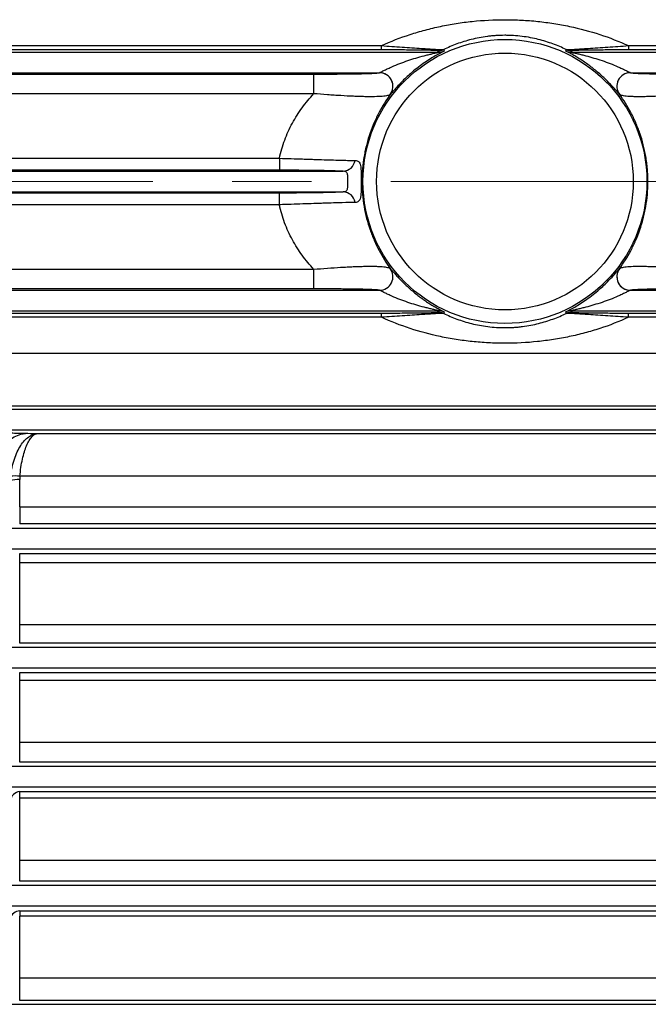
# Model space of a CAD drawing. Units: inches. Extents: x 0 to 16.8, y 0 to 10.8.
# Drawn here: x 2.4 to 3.2, y 5.1 to 6.4 of the extents above; entities that cross this region are included whole.
import ezdxf

# ---------------------------------------------------------------- set-up
doc = ezdxf.new("R2010")
doc.units = ezdxf.units.IN
doc.header["$MEASUREMENT"] = 0
doc.linetypes.add('CENTERX2', pattern=[0.8, 0.5, -0.1, 0.1, -0.1])
doc.layers.add('CENTER', color=16, linetype='CENTERX2')

msp = doc.modelspace()

# ---------------------------------------------------------------- linework, layer by layer
at = {"color": 7, "linetype": 'Continuous', "lineweight": 25}
for p, q in [((2.1102, 6.33573), (2.88024, 6.33573)), ((2.88024, 6.33034), (2.1102, 6.33034)), ((2.88024, 6.33034), (2.88024, 6.33573)), ((3.19159, 6.33573), (3.19159, 6.33034)), ((2.00823, 6.32737), (2.95186, 6.32737)), ((2.95186, 6.32737), (2.95146, 6.32918)), ((3.12038, 6.32918), (3.11998, 6.32737)), ((3.11998, 6.32737), (4.45597, 6.32737)), ((2.00695, 6.30166), (2.87761, 6.30166)), ((2.1102, 6.29987), (2.79472, 6.29987)), ((2.79472, 6.29987), (2.79472, 6.27515)), ((3.19423, 6.30166), (4.45344, 6.30166)), ((2.79472, 6.27515), (2.1102, 6.27515)), ((2.1102, 6.19381), (2.75152, 6.19381)), ((2.75152, 6.19381), (2.75152, 6.17868)), ((2.00817, 6.17737), (2.83185, 6.17737)), ((2.75152, 6.17868), (2.1102, 6.17868)), ((2.00817, 6.15166), (2.83185, 6.15166)), ((2.1102, 6.15035), (2.75152, 6.15035)), ((2.75152, 6.13522), (2.75152, 6.15035)), ((2.75152, 6.13522), (2.1102, 6.13522)), ((2.1102, 6.05388), (2.79472, 6.05388)), ((2.79472, 6.05388), (2.79472, 6.02916)), ((2.00695, 6.02737), (2.87761, 6.02737)), ((2.79472, 6.02916), (2.1102, 6.02916)), ((3.19423, 6.02737), (4.42985, 6.02737)), ((2.00823, 6.00166), (2.95186, 6.00166)), ((2.1102, 5.99869), (2.88024, 5.99869)), ((2.88024, 5.9933), (2.88024, 5.99869)), ((2.95146, 5.99985), (2.95186, 6.00166)), ((3.11998, 6.00166), (4.43151, 6.00166)), ((3.11998, 6.00166), (3.12038, 5.99985)), ((3.19159, 5.9933), (3.19159, 5.99869)), ((2.88024, 5.9933), (2.1102, 5.9933)), ((2.00454, 5.87737), (4.44376, 5.87737)), ((2.00709, 5.85166), (4.4463, 5.85166)), ((2.42402, 5.75463), (2.42402, 5.78872)), ((2.42402, 5.75463), (2.42402, 5.73285)), ((2.00087, 5.72737), (4.45855, 5.72737)), ((2.0047, 5.70166), (4.46108, 5.70166)), ((2.42402, 5.6839), (2.42402, 5.6956)), ((2.42402, 5.60618), (2.42402, 5.6839)), ((2.42402, 5.58273), (2.42402, 5.60618)), ((2.00096, 5.55166), (4.47587, 5.55166)), ((2.42402, 5.53549), (2.42402, 5.5455)), ((2.42402, 5.45771), (2.42402, 5.53549)), ((2.42402, 5.43258), (2.42402, 5.45771)), ((2.30735, 5.40166), (4.49065, 5.40166)), ((2.42402, 5.38706), (2.42402, 5.3954)), ((2.42402, 5.30921), (2.42402, 5.38706)), ((2.42402, 5.28239), (2.42402, 5.30921)), ((2.30735, 5.27737), (4.5029, 5.27737)), ((2.30735, 5.25166), (4.50585, 5.25166)), ((2.42402, 5.24528), (2.42402, 5.23862)), ((2.42402, 5.16064), (2.42402, 5.23862)), ((2.42402, 5.13214), (2.42402, 5.16064)), ((1.96977, 5.12737), (5.11092, 5.12737)), ((5.11092, 5.13214), (2.42402, 5.13214))]:
    msp.add_line(p, q, dxfattribs=at)
at = {"color": 8, "linetype": 'Continuous', "lineweight": 25}
for p, q in [((3.19159, 6.33573), (4.4568, 6.33573)), ((4.45627, 6.33034), (3.19159, 6.33034)), ((2.95911, 6.32898), (2.95862, 6.32865)), ((2.89182, 6.27469), (2.89135, 6.27422)), ((3.18001, 6.05434), (3.18049, 6.05481)), ((3.11273, 6.00005), (3.11321, 6.00038)), ((3.19159, 5.99869), (4.4318, 5.99869)), ((4.43234, 5.9933), (3.19159, 5.9933)), ((4.43682, 5.94779), (2.1102, 5.94779)), ((4.44339, 5.88113), (2.1102, 5.88113)), ((2.4465, 5.84678), (4.44678, 5.84678)), ((4.45209, 5.7929), (2.42427, 5.7929)), ((2.42402, 5.75463), (4.45586, 5.75463)), ((4.45801, 5.73285), (2.42402, 5.73285)), ((2.42402, 5.6956), (4.46168, 5.6956)), ((4.46283, 5.6839), (2.42402, 5.6839)), ((2.42402, 5.60618), (4.47049, 5.60618)), ((1.99583, 5.57737), (4.47333, 5.57737)), ((4.47281, 5.58273), (2.42402, 5.58273)), ((2.42402, 5.5455), (4.47647, 5.5455)), ((4.47746, 5.53549), (2.42402, 5.53549)), ((2.42402, 5.45771), (4.48513, 5.45771)), ((1.98921, 5.42737), (4.48812, 5.42737)), ((4.48761, 5.43258), (2.42402, 5.43258)), ((2.42402, 5.3954), (4.49127, 5.3954)), ((4.49209, 5.38706), (2.42402, 5.38706)), ((2.42402, 5.30921), (4.49977, 5.30921)), ((4.50241, 5.28239), (2.42402, 5.28239)), ((2.42402, 5.24528), (4.50736, 5.24528)), ((4.50947, 5.23862), (2.42402, 5.23862)), ((2.42402, 5.16064), (4.59791, 5.16064))]:
    msp.add_line(p, q, dxfattribs=at)
at = {"color": 7, "linetype": 'Continuous', "lineweight": 25, "flags": 128}
for points in [[(2.95868, 6.33078), (2.95889, 6.32989), (2.95911, 6.32898)], [(3.11273, 6.32898), (3.11294, 6.32987), (3.11316, 6.33078)], [(2.95911, 6.00005), (2.95889, 5.99916), (2.95868, 5.99825)], [(3.11316, 5.99825), (3.11295, 5.99914), (3.11273, 6.00005)], [(2.3838, 5.788), (2.38622, 5.79989), (2.39007, 5.81106), (2.39524, 5.82118), (2.40156, 5.82996), (2.40886, 5.83713), (2.41691, 5.84247), (2.42548, 5.84583), (2.4343, 5.84711)]]:
    msp.add_lwpolyline(points, dxfattribs=at)
at = {"color": 7, "linetype": 'Continuous', "lineweight": 25}
for radius in [0.17901, 0.16187]:
    msp.add_circle((3.03592, 6.16452), radius, dxfattribs=at)
for centre, radius, start, end in [((2.95145, 6.34633), 0.01715, 270.00876, 294.90998), ((3.12038, 6.34633), 0.01715, 245.09002, 269.99124), ((2.95185, 6.34452), 0.01715, 270.0088, 295.02518), ((3.11998, 6.34452), 0.01715, 244.97482, 269.9912), ((2.87755, 6.2845), 0.01716, 322.58942, 89.81869), ((2.87759, 6.28452), 0.01716, 51.43537, 89.63626), ((3.19424, 6.28451), 0.01717, 90.33337, 216.8058), ((3.19428, 6.2845), 0.01716, 90.18131, 217.41058), ((2.83098, 6.19352), 0.01617, 273.08394, 350.93587), ((2.83098, 6.13551), 0.01617, 9.06413, 86.91606), ((2.87755, 6.04453), 0.01716, 270.18131, 37.41058), ((2.8776, 6.04452), 0.01717, 270.33337, 36.8058), ((3.19428, 6.04453), 0.01716, 142.58942, 269.81869), ((3.19425, 6.0445), 0.01716, 232.85485, 269.63757), ((2.95145, 5.9827), 0.01715, 65.09002, 89.99124), ((2.95185, 5.98451), 0.01715, 64.97482, 89.9912), ((3.11998, 5.98451), 0.01715, 90.0088, 115.02518), ((3.12038, 5.9827), 0.01715, 90.00876, 114.90998), ((2.42332, 5.73588), 0.05284, 89.24622, 102.48852), ((2.41774, 5.74095), 0.05236, 82.83943, 95.8839), ((2.4256, 5.38146), 0.01403, 96.47047, 167.53321), ((2.42525, 5.23133), 0.01401, 95.0497, 162.44181)]:
    msp.add_arc(centre, radius, start, end, dxfattribs=at)
at = {"color": 8, "linetype": 'Continuous', "lineweight": 25}
for centre, start, end in [((2.87763, 6.28451), 323.13584, 51.5703), ((3.19421, 6.04452), 143.13749, 232.98915)]:
    msp.add_arc(centre, 0.01715, start, end, dxfattribs=at)
at = {"color": 7, "linetype": 'Continuous', "lineweight": 25}
for points, knots in [([(2.88024, 6.33573), (2.89194, 6.3411), (2.90399, 6.34579), (2.92265, 6.35188), (2.92898, 6.35375), (2.94175, 6.35716), (2.9482, 6.35869), (2.96125, 6.36144), (2.96784, 6.36265), (2.98119, 6.36474), (2.98796, 6.36562), (3.00845, 6.36775), (3.02219, 6.36846), (3.03945, 6.36845), (3.04291, 6.36841), (3.04983, 6.36823), (3.0533, 6.36809), (3.06364, 6.36755), (3.07048, 6.36702), (3.08404, 6.3656), (3.09076, 6.36473), (3.10411, 6.36263), (3.11074, 6.36141), (3.13043, 6.35726), (3.14313, 6.35385), (3.16786, 6.34578), (3.17988, 6.34111), (3.19159, 6.33573)], [0, 0, 0, 0, 0.125, 0.125, 0.1875, 0.1875, 0.25, 0.25, 0.3125, 0.3125, 0.375, 0.375, 0.5, 0.5, 0.53125, 0.53125, 0.5625, 0.5625, 0.625, 0.625, 0.6875, 0.6875, 0.75, 0.75, 0.875, 0.875, 1, 1, 1, 1]), ([(3.11316, 6.33078), (3.10782, 6.33339), (3.10227, 6.33577), (3.09351, 6.339), (3.09052, 6.34001), (3.08435, 6.34191), (3.08119, 6.34279), (3.07473, 6.3444), (3.07143, 6.34512), (3.06464, 6.3464), (3.06113, 6.34695), (3.05398, 6.34784), (3.05035, 6.34819), (3.04481, 6.34853), (3.04295, 6.34862), (3.03926, 6.34873), (3.03742, 6.34875), (3.03191, 6.34874), (3.02825, 6.34862), (3.02279, 6.34826), (3.02098, 6.34812), (3.01736, 6.34776), (3.01555, 6.34756), (3.0102, 6.34687), (3.00669, 6.34631), (2.99994, 6.34502), (2.99667, 6.3443), (2.98712, 6.3419), (2.98111, 6.34002), (2.96955, 6.33576), (2.96399, 6.33337), (2.95868, 6.33078)], [0, 0, 0, 0, 0.125, 0.125, 0.1875, 0.1875, 0.25, 0.25, 0.3125, 0.3125, 0.375, 0.375, 0.4375, 0.4375, 0.46875, 0.46875, 0.5, 0.5, 0.5625, 0.5625, 0.59375, 0.59375, 0.625, 0.625, 0.6875, 0.6875, 0.75, 0.75, 0.875, 0.875, 1, 1, 1, 1]), ([(2.88024, 6.33573), (2.88905, 6.33509), (2.8977, 6.33448), (2.91038, 6.33361), (2.91455, 6.33333), (2.92277, 6.33278), (2.92683, 6.33251), (2.93258, 6.33214), (2.93445, 6.33202), (2.93808, 6.33179), (2.93983, 6.33168), (2.9448, 6.33137), (2.94775, 6.33119), (2.95275, 6.33092), (2.95468, 6.33082), (2.95748, 6.33073), (2.9583, 6.33073), (2.95868, 6.33078)], [0, 0, 0, 0, 0.25, 0.25, 0.375, 0.375, 0.5, 0.5, 0.5625, 0.5625, 0.625, 0.625, 0.75, 0.75, 0.875, 0.875, 1, 1, 1, 1]), ([(2.95146, 6.32918), (2.95143, 6.32928), (2.95095, 6.32939), (2.94923, 6.32953), (2.94851, 6.32958), (2.94674, 6.32967), (2.9457, 6.32972), (2.94213, 6.32984), (2.9393, 6.32991), (2.93454, 6.33), (2.93287, 6.33003), (2.92945, 6.33008), (2.92769, 6.3301), (2.92232, 6.33017), (2.91857, 6.3302), (2.91106, 6.33025), (2.90727, 6.33027), (2.89581, 6.33032), (2.88807, 6.33034), (2.88024, 6.33034)], [0, 0, 0, 0, 0.125, 0.125, 0.1875, 0.1875, 0.25, 0.25, 0.375, 0.375, 0.4375, 0.4375, 0.5, 0.5, 0.625, 0.625, 0.75, 0.75, 1, 1, 1, 1]), ([(3.11316, 6.33078), (3.11354, 6.33073), (3.11435, 6.33073), (3.11643, 6.3308), (3.11726, 6.33083), (3.11919, 6.33093), (3.12029, 6.33098), (3.12275, 6.33112), (3.12412, 6.3312), (3.12706, 6.33137), (3.12862, 6.33147), (3.13192, 6.33167), (3.13366, 6.33178), (3.13727, 6.33201), (3.13915, 6.33213), (3.14487, 6.3325), (3.14885, 6.33277), (3.15704, 6.33331), (3.16128, 6.3336), (3.17408, 6.33448), (3.18278, 6.33509), (3.19159, 6.33573)], [0, 0, 0, 0, 0.125, 0.125, 0.1875, 0.1875, 0.25, 0.25, 0.3125, 0.3125, 0.375, 0.375, 0.4375, 0.4375, 0.5, 0.5, 0.625, 0.625, 0.75, 0.75, 1, 1, 1, 1]), ([(3.19159, 6.33034), (3.18376, 6.33034), (3.17598, 6.33032), (3.16442, 6.33027), (3.16056, 6.33025), (3.15305, 6.3302), (3.14938, 6.33016), (3.14226, 6.33008), (3.13878, 6.33003), (3.13406, 6.32994), (3.13256, 6.32991), (3.12974, 6.32984), (3.12841, 6.3298), (3.12608, 6.32972), (3.12506, 6.32967), (3.12375, 6.3296), (3.12335, 6.32958), (3.12262, 6.32953), (3.1223, 6.32951), (3.12088, 6.32938), (3.1204, 6.32928), (3.12038, 6.32918)], [0, 0, 0, 0, 0.25, 0.25, 0.375, 0.375, 0.5, 0.5, 0.625, 0.625, 0.6875, 0.6875, 0.75, 0.75, 0.8125, 0.8125, 0.84375, 0.84375, 0.875, 0.875, 1, 1, 1, 1]), ([(2.8777, 6.30169), (2.87787, 6.30175), (2.87821, 6.3019), (2.87908, 6.30232), (2.8796, 6.30257), (2.88075, 6.30315), (2.8814, 6.30347), (2.88274, 6.30414), (2.88344, 6.30448), (2.8856, 6.30554), (2.88713, 6.30627), (2.89025, 6.30771), (2.89184, 6.30843), (2.8967, 6.31055), (2.90002, 6.31191), (2.90671, 6.31449), (2.9101, 6.31572), (2.91688, 6.31802), (2.92028, 6.3191), (2.9271, 6.32114), (2.93051, 6.3221), (2.93559, 6.32344), (2.93727, 6.32388), (2.94063, 6.32471), (2.9423, 6.32512), (2.94475, 6.32569), (2.94556, 6.32588), (2.94715, 6.32625), (2.94793, 6.32643), (2.94943, 6.32677), (2.95015, 6.32693), (2.95136, 6.32722), (2.95187, 6.32734), (2.95186, 6.32737)], [0, 0, 0, 0, 0.03125, 0.03125, 0.0625, 0.0625, 0.09375, 0.09375, 0.125, 0.125, 0.1875, 0.1875, 0.25, 0.25, 0.375, 0.375, 0.5, 0.5, 0.625, 0.625, 0.75, 0.75, 0.8125, 0.8125, 0.875, 0.875, 0.90625, 0.90625, 0.9375, 0.9375, 0.96875, 0.96875, 1, 1, 1, 1]), ([(2.95862, 6.32865), (2.95857, 6.32861), (2.95828, 6.32841), (2.95536, 6.32687), (2.94782, 6.32279), (2.93463, 6.31473), (2.9197, 6.30335), (2.90743, 6.29195), (2.89927, 6.28322), (2.89447, 6.27769), (2.89232, 6.27518), (2.89189, 6.27476), (2.89182, 6.27469)], [0, 0, 0, 0, 0.0126848, 0.0682983, 0.1622144, 0.3435063, 0.5378126, 0.6922129, 0.8089826, 0.9031929, 0.9851532, 1, 1, 1, 1]), ([(3.18049, 6.27422), (3.1803, 6.27437), (3.17992, 6.27477), (3.17907, 6.27572), (3.17874, 6.2761), (3.178, 6.27695), (3.17759, 6.27743), (3.17623, 6.27899), (3.17516, 6.28023), (3.17337, 6.28224), (3.17274, 6.28294), (3.17143, 6.28439), (3.17073, 6.28515), (3.16861, 6.28743), (3.16711, 6.289), (3.16395, 6.29219), (3.16228, 6.29382), (3.15717, 6.29864), (3.15363, 6.30175), (3.14813, 6.30625), (3.14626, 6.30772), (3.14257, 6.31052), (3.14072, 6.31187), (3.13704, 6.31446), (3.1352, 6.31571), (3.13154, 6.3181), (3.1297, 6.31926), (3.12612, 6.32144), (3.12437, 6.32247), (3.121, 6.3244), (3.1194, 6.32528), (3.11651, 6.32685), (3.1152, 6.32754), (3.11377, 6.32832), (3.11338, 6.32854), (3.11286, 6.32885), (3.11272, 6.32895), (3.11273, 6.32898)], [0, 0, 0, 0, 0.0625, 0.0625, 0.09375, 0.09375, 0.125, 0.125, 0.1875, 0.1875, 0.21875, 0.21875, 0.25, 0.25, 0.3125, 0.3125, 0.375, 0.375, 0.5, 0.5, 0.5625, 0.5625, 0.625, 0.625, 0.6875, 0.6875, 0.75, 0.75, 0.8125, 0.8125, 0.875, 0.875, 0.9375, 0.9375, 0.96875, 0.96875, 1, 1, 1, 1]), ([(3.11998, 6.32737), (3.11997, 6.32736), (3.12009, 6.32732), (3.12049, 6.32722), (3.12077, 6.32715), (3.12168, 6.32693), (3.1224, 6.32677), (3.12389, 6.32643), (3.12468, 6.32625), (3.12627, 6.32588), (3.12708, 6.3257), (3.12953, 6.32512), (3.1312, 6.32471), (3.13455, 6.32388), (3.13624, 6.32345), (3.14133, 6.3221), (3.14473, 6.32114), (3.15153, 6.31911), (3.15493, 6.31803), (3.16173, 6.31572), (3.16511, 6.3145), (3.17179, 6.31192), (3.17512, 6.31056), (3.17997, 6.30844), (3.18157, 6.30772), (3.18469, 6.30627), (3.18622, 6.30555), (3.18911, 6.30414), (3.19049, 6.30345), (3.19223, 6.30258), (3.19277, 6.30231), (3.19363, 6.3019), (3.19396, 6.30175), (3.19414, 6.30169)], [0, 0, 0, 0, 0.015625, 0.015625, 0.03125, 0.03125, 0.0625, 0.0625, 0.09375, 0.09375, 0.125, 0.125, 0.1875, 0.1875, 0.25, 0.25, 0.375, 0.375, 0.5, 0.5, 0.625, 0.625, 0.75, 0.75, 0.8125, 0.8125, 0.875, 0.875, 0.9375, 0.9375, 0.96875, 0.96875, 1, 1, 1, 1]), ([(2.79472, 6.29987), (2.79973, 6.29987), (2.80471, 6.29988), (2.8146, 6.29991), (2.81953, 6.29994), (2.82907, 6.30001), (2.8337, 6.30006), (2.84042, 6.30014), (2.84263, 6.30017), (2.8469, 6.30024), (2.84896, 6.30028), (2.85292, 6.30036), (2.85481, 6.3004), (2.85843, 6.30049), (2.86016, 6.30054), (2.86499, 6.30069), (2.86771, 6.30079), (2.87109, 6.30097), (2.8721, 6.30103), (2.87387, 6.30115), (2.87462, 6.30121), (2.8765, 6.3014), (2.87727, 6.30153), (2.87761, 6.30166)], [0, 0, 0, 0, 0.125, 0.125, 0.25, 0.25, 0.375, 0.375, 0.4375, 0.4375, 0.5, 0.5, 0.5625, 0.5625, 0.625, 0.625, 0.75, 0.75, 0.8125, 0.8125, 0.875, 0.875, 1, 1, 1, 1]), ([(3.19423, 6.30166), (3.1944, 6.3016), (3.19468, 6.30153), (3.19547, 6.3014), (3.19598, 6.30134), (3.19789, 6.30115), (3.19963, 6.30103), (3.20304, 6.30085), (3.20432, 6.30079), (3.20708, 6.30068), (3.20857, 6.30063), (3.21335, 6.30048), (3.21695, 6.3004), (3.22496, 6.30024), (3.22923, 6.30017), (3.23593, 6.30008), (3.23821, 6.30006), (3.24287, 6.30001), (3.24527, 6.29999), (3.25246, 6.29994), (3.25732, 6.29991), (3.26714, 6.29988), (3.2721, 6.29987), (3.27711, 6.29987)], [0, 0, 0, 0, 0.0625, 0.0625, 0.125, 0.125, 0.25, 0.25, 0.3125, 0.3125, 0.375, 0.375, 0.5, 0.5, 0.625, 0.625, 0.6875, 0.6875, 0.75, 0.75, 0.875, 0.875, 1, 1, 1, 1]), ([(2.75152, 6.19381), (2.75233, 6.19775), (2.7533, 6.20167), (2.75554, 6.20936), (2.7568, 6.21312), (2.76095, 6.22416), (2.76422, 6.2312), (2.76977, 6.24135), (2.77173, 6.24467), (2.77586, 6.25117), (2.77803, 6.25437), (2.78481, 6.26371), (2.78964, 6.26958), (2.79472, 6.27515)], [0, 0, 0, 0, 0.125, 0.125, 0.25, 0.25, 0.5, 0.5, 0.625, 0.625, 0.75, 0.75, 1, 1, 1, 1]), ([(2.89118, 6.27408), (2.89053, 6.27358), (2.88939, 6.27314), (2.8869, 6.27258), (2.88594, 6.27241), (2.88373, 6.2721), (2.88251, 6.27196), (2.87846, 6.27162), (2.87527, 6.27146), (2.86973, 6.27135), (2.86775, 6.27134), (2.86363, 6.27135), (2.86148, 6.27137), (2.857, 6.27146), (2.85466, 6.27152), (2.84982, 6.27167), (2.84731, 6.27177), (2.83967, 6.2721), (2.83438, 6.27238), (2.82618, 6.27287), (2.82341, 6.27305), (2.81777, 6.27342), (2.81491, 6.27362), (2.80633, 6.27423), (2.80055, 6.27468), (2.79472, 6.27515)], [0, 0, 0, 0, 0.125, 0.125, 0.1875, 0.1875, 0.25, 0.25, 0.375, 0.375, 0.4375, 0.4375, 0.5, 0.5, 0.5625, 0.5625, 0.625, 0.625, 0.75, 0.75, 0.8125, 0.8125, 0.875, 0.875, 1, 1, 1, 1]), ([(2.89135, 6.27422), (2.88629, 6.26728), (2.88158, 6.25983), (2.87512, 6.24765), (2.87307, 6.2434), (2.86928, 6.23471), (2.86752, 6.23024), (2.86433, 6.22104), (2.86289, 6.2163), (2.86098, 6.20897), (2.86039, 6.20649), (2.8593, 6.20144), (2.8588, 6.19887), (2.85657, 6.18595), (2.85564, 6.17543), (2.85562, 6.16203), (2.85568, 6.15933), (2.85591, 6.15395), (2.85608, 6.15126), (2.85677, 6.14325), (2.85745, 6.13802), (2.86008, 6.12271), (2.86262, 6.11297), (2.86665, 6.1013), (2.8675, 6.09899), (2.86926, 6.09448), (2.87018, 6.09226), (2.87302, 6.08574), (2.87504, 6.08155), (2.87932, 6.07346), (2.88157, 6.06955), (2.8863, 6.06199), (2.88878, 6.05832), (2.89135, 6.05481)], [0, 0, 0, 0, 0.125, 0.125, 0.1875, 0.1875, 0.25, 0.25, 0.3125, 0.3125, 0.34375, 0.34375, 0.375, 0.375, 0.5, 0.5, 0.53125, 0.53125, 0.5625, 0.5625, 0.625, 0.625, 0.75, 0.75, 0.78125, 0.78125, 0.8125, 0.8125, 0.875, 0.875, 0.9375, 0.9375, 1, 1, 1, 1]), ([(3.18049, 6.05481), (3.18555, 6.06174), (3.19025, 6.06919), (3.19671, 6.08137), (3.19876, 6.08562), (3.20255, 6.09431), (3.2043, 6.09877), (3.2075, 6.10797), (3.20894, 6.1127), (3.21084, 6.12002), (3.21143, 6.1225), (3.21252, 6.12754), (3.21303, 6.13011), (3.21526, 6.14303), (3.21619, 6.15352), (3.21621, 6.16681), (3.21616, 6.16948), (3.21594, 6.17484), (3.21577, 6.17753), (3.21532, 6.18288), (3.21504, 6.18554), (3.21437, 6.19079), (3.21398, 6.19338), (3.21179, 6.20617), (3.20926, 6.21591), (3.20525, 6.22756), (3.2044, 6.22987), (3.20263, 6.23441), (3.20172, 6.23663), (3.19887, 6.24318), (3.19684, 6.24739), (3.19255, 6.25552), (3.19028, 6.25945), (3.18553, 6.26705), (3.18305, 6.27071), (3.18049, 6.27422)], [0, 0, 0, 0, 0.125, 0.125, 0.1875, 0.1875, 0.25, 0.25, 0.3125, 0.3125, 0.34375, 0.34375, 0.375, 0.375, 0.5, 0.5, 0.53125, 0.53125, 0.5625, 0.5625, 0.59375, 0.59375, 0.625, 0.625, 0.75, 0.75, 0.78125, 0.78125, 0.8125, 0.8125, 0.875, 0.875, 0.9375, 0.9375, 1, 1, 1, 1]), ([(3.27711, 6.27515), (3.27128, 6.27468), (3.26552, 6.27424), (3.25417, 6.27342), (3.24858, 6.27305), (3.24031, 6.27255), (3.23758, 6.2724), (3.23226, 6.27212), (3.22966, 6.27199), (3.22458, 6.27177), (3.2221, 6.27168), (3.21727, 6.27152), (3.21492, 6.27146), (3.20813, 6.27133), (3.20403, 6.27132), (3.19853, 6.27142), (3.1968, 6.27148), (3.19358, 6.27163), (3.19207, 6.27173), (3.188, 6.27208), (3.18582, 6.27238), (3.1833, 6.27295), (3.18259, 6.27316), (3.18143, 6.2736), (3.18098, 6.27383), (3.18065, 6.27408)], [0, 0, 0, 0, 0.125, 0.125, 0.25, 0.25, 0.3125, 0.3125, 0.375, 0.375, 0.4375, 0.4375, 0.5, 0.5, 0.625, 0.625, 0.6875, 0.6875, 0.75, 0.75, 0.875, 0.875, 0.9375, 0.9375, 1, 1, 1, 1]), ([(2.75152, 6.19381), (2.7615, 6.19351), (2.77125, 6.1932), (2.78315, 6.1928), (2.78552, 6.19272), (2.7902, 6.19256), (2.7925, 6.19248), (2.79927, 6.19226), (2.80362, 6.19211), (2.80988, 6.19191), (2.81193, 6.19184), (2.81594, 6.19172), (2.81791, 6.19166), (2.82362, 6.19149), (2.82716, 6.19139), (2.83373, 6.19122), (2.83676, 6.19115), (2.84091, 6.19106), (2.84223, 6.19104), (2.84471, 6.191), (2.84587, 6.19098), (2.84695, 6.19097)], [0, 0, 0, 0, 0.25, 0.25, 0.3125, 0.3125, 0.375, 0.375, 0.5, 0.5, 0.5625, 0.5625, 0.625, 0.625, 0.75, 0.75, 0.875, 0.875, 0.9375, 0.9375, 1, 1, 1, 1]), ([(2.84695, 6.19097), (2.84784, 6.19096), (2.84865, 6.19084), (2.85011, 6.19037), (2.85076, 6.19002), (2.8519, 6.18902), (2.85238, 6.18838), (2.85318, 6.18681), (2.8535, 6.18585), (2.854, 6.18363), (2.85418, 6.18237), (2.85437, 6.18021), (2.85442, 6.17944), (2.8545, 6.17785), (2.85453, 6.17702), (2.85458, 6.1753), (2.8546, 6.1744), (2.85462, 6.17254), (2.85462, 6.17157), (2.85464, 6.16863), (2.85464, 6.1666), (2.85464, 6.1635), (2.85464, 6.16247), (2.85463, 6.16045), (2.85463, 6.15945), (2.85462, 6.15652), (2.8546, 6.15461), (2.85451, 6.15113), (2.85443, 6.14956), (2.85424, 6.14741), (2.85417, 6.14672), (2.85398, 6.14544), (2.85388, 6.14484), (2.8535, 6.14319), (2.85319, 6.14225), (2.85238, 6.14065), (2.8519, 6.14002), (2.85077, 6.13902), (2.85013, 6.13866), (2.84866, 6.13819), (2.84784, 6.13807), (2.84695, 6.13806)], [0, 0, 0, 0, 0.0625, 0.0625, 0.125, 0.125, 0.1875, 0.1875, 0.25, 0.25, 0.3125, 0.3125, 0.34375, 0.34375, 0.375, 0.375, 0.40625, 0.40625, 0.4375, 0.4375, 0.5, 0.5, 0.53125, 0.53125, 0.5625, 0.5625, 0.625, 0.625, 0.6875, 0.6875, 0.71875, 0.71875, 0.75, 0.75, 0.8125, 0.8125, 0.875, 0.875, 0.9375, 0.9375, 1, 1, 1, 1]), ([(2.83185, 6.17737), (2.83095, 6.17742), (2.82998, 6.17747), (2.8279, 6.17756), (2.8268, 6.17761), (2.82332, 6.17775), (2.82078, 6.17783), (2.81525, 6.17799), (2.81227, 6.17807), (2.80746, 6.17817), (2.8058, 6.17821), (2.80242, 6.17827), (2.80069, 6.1783), (2.79541, 6.17839), (2.79175, 6.17844), (2.78414, 6.17853), (2.78016, 6.17856), (2.76813, 6.17865), (2.75992, 6.17868), (2.75152, 6.17868)], [0, 0, 0, 0, 0.0625, 0.0625, 0.125, 0.125, 0.25, 0.25, 0.375, 0.375, 0.4375, 0.4375, 0.5, 0.5, 0.625, 0.625, 0.75, 0.75, 1, 1, 1, 1]), ([(2.83185, 6.15166), (2.83253, 6.15168), (2.83316, 6.15174), (2.83435, 6.15198), (2.8349, 6.15216), (2.83584, 6.15267), (2.83625, 6.15301), (2.83689, 6.15387), (2.83713, 6.15438), (2.83746, 6.15556), (2.83756, 6.15625), (2.83768, 6.1577), (2.8377, 6.15847), (2.8377, 6.16012), (2.83769, 6.16098), (2.83767, 6.16274), (2.83766, 6.16364), (2.83766, 6.16544), (2.83767, 6.16633), (2.83769, 6.16809), (2.8377, 6.16896), (2.83769, 6.17141), (2.83763, 6.17291), (2.83712, 6.17467), (2.83687, 6.17519), (2.83623, 6.17603), (2.83583, 6.17637), (2.83439, 6.17714), (2.8332, 6.17734), (2.83185, 6.17737)], [0, 0, 0, 0, 0.0625, 0.0625, 0.125, 0.125, 0.1875, 0.1875, 0.25, 0.25, 0.3125, 0.3125, 0.375, 0.375, 0.4375, 0.4375, 0.5, 0.5, 0.5625, 0.5625, 0.625, 0.625, 0.75, 0.75, 0.8125, 0.8125, 0.875, 0.875, 1, 1, 1, 1]), ([(2.75152, 6.15035), (2.75572, 6.15035), (2.75991, 6.15036), (2.76821, 6.15039), (2.77228, 6.15041), (2.78025, 6.15047), (2.78416, 6.1505), (2.78989, 6.15057), (2.79179, 6.15059), (2.79548, 6.15065), (2.79728, 6.15067), (2.80257, 6.15076), (2.80592, 6.15082), (2.81069, 6.15093), (2.81224, 6.15096), (2.81525, 6.15104), (2.8167, 6.15108), (2.82364, 6.15128), (2.82823, 6.15146), (2.83185, 6.15166)], [0, 0, 0, 0, 0.125, 0.125, 0.25, 0.25, 0.375, 0.375, 0.4375, 0.4375, 0.5, 0.5, 0.625, 0.625, 0.6875, 0.6875, 0.75, 0.75, 1, 1, 1, 1]), ([(2.84695, 6.13806), (2.84262, 6.13801), (2.83714, 6.1379), (2.82888, 6.13769), (2.82715, 6.13764), (2.82358, 6.13754), (2.82174, 6.13749), (2.81608, 6.13732), (2.8121, 6.13719), (2.80583, 6.13699), (2.8037, 6.13692), (2.79932, 6.13677), (2.79707, 6.1367), (2.79027, 6.13647), (2.78563, 6.13631), (2.77617, 6.136), (2.77135, 6.13584), (2.76396, 6.1356), (2.76147, 6.13552), (2.7565, 6.13537), (2.75401, 6.13529), (2.75152, 6.13522)], [0, 0, 0, 0, 0.25, 0.25, 0.3125, 0.3125, 0.375, 0.375, 0.5, 0.5, 0.5625, 0.5625, 0.625, 0.625, 0.75, 0.75, 0.875, 0.875, 0.9375, 0.9375, 1, 1, 1, 1]), ([(2.79472, 6.05388), (2.78962, 6.05947), (2.78481, 6.06532), (2.77586, 6.07766), (2.77171, 6.08413), (2.76609, 6.09441), (2.76431, 6.09793), (2.76103, 6.10506), (2.75951, 6.10868), (2.75537, 6.11973), (2.75314, 6.12733), (2.75152, 6.13522)], [0, 0, 0, 0, 0.25, 0.25, 0.5, 0.5, 0.625, 0.625, 0.75, 0.75, 1, 1, 1, 1]), ([(2.79472, 6.05388), (2.80056, 6.05435), (2.80631, 6.05479), (2.81766, 6.05561), (2.82326, 6.05598), (2.83152, 6.05648), (2.83426, 6.05663), (2.83958, 6.05691), (2.84218, 6.05704), (2.84726, 6.05726), (2.84974, 6.05735), (2.85456, 6.05751), (2.85692, 6.05757), (2.86371, 6.0577), (2.86781, 6.05771), (2.87331, 6.05761), (2.87503, 6.05755), (2.87826, 6.0574), (2.87976, 6.0573), (2.88384, 6.05695), (2.88602, 6.05665), (2.88853, 6.05608), (2.88924, 6.05587), (2.8904, 6.05543), (2.89085, 6.0552), (2.89118, 6.05495)], [0, 0, 0, 0, 0.125, 0.125, 0.25, 0.25, 0.3125, 0.3125, 0.375, 0.375, 0.4375, 0.4375, 0.5, 0.5, 0.625, 0.625, 0.6875, 0.6875, 0.75, 0.75, 0.875, 0.875, 0.9375, 0.9375, 1, 1, 1, 1]), ([(3.18065, 6.05495), (3.18131, 6.05545), (3.18245, 6.05589), (3.18494, 6.05645), (3.1859, 6.05662), (3.1881, 6.05693), (3.18933, 6.05707), (3.19338, 6.05741), (3.19657, 6.05757), (3.20211, 6.05768), (3.20408, 6.05769), (3.2082, 6.05768), (3.21035, 6.05766), (3.21484, 6.05758), (3.21717, 6.05751), (3.22201, 6.05736), (3.22452, 6.05726), (3.23217, 6.05693), (3.23746, 6.05665), (3.24565, 6.05616), (3.24843, 6.05598), (3.25407, 6.05561), (3.25692, 6.05541), (3.2655, 6.0548), (3.27128, 6.05435), (3.27711, 6.05388)], [0, 0, 0, 0, 0.125, 0.125, 0.1875, 0.1875, 0.25, 0.25, 0.375, 0.375, 0.4375, 0.4375, 0.5, 0.5, 0.5625, 0.5625, 0.625, 0.625, 0.75, 0.75, 0.8125, 0.8125, 0.875, 0.875, 1, 1, 1, 1]), ([(2.89135, 6.05481), (2.89154, 6.05466), (2.89192, 6.05426), (2.89276, 6.05331), (2.89309, 6.05293), (2.89384, 6.05208), (2.89425, 6.0516), (2.8956, 6.05004), (2.89668, 6.0488), (2.89846, 6.04679), (2.89909, 6.04609), (2.90041, 6.04464), (2.9011, 6.04388), (2.90323, 6.0416), (2.90473, 6.04003), (2.90789, 6.03684), (2.90956, 6.03521), (2.91467, 6.03039), (2.9182, 6.02728), (2.92371, 6.02278), (2.92557, 6.02131), (2.92927, 6.01851), (2.93111, 6.01716), (2.9348, 6.01457), (2.93664, 6.01332), (2.9403, 6.01093), (2.94213, 6.00977), (2.94572, 6.00759), (2.94747, 6.00656), (2.95084, 6.00463), (2.95244, 6.00375), (2.95533, 6.00218), (2.95664, 6.00149), (2.95807, 6.00071), (2.95846, 6.00049), (2.95898, 6.00018), (2.95912, 6.00008), (2.95911, 6.00005)], [0, 0, 0, 0, 0.0625, 0.0625, 0.09375, 0.09375, 0.125, 0.125, 0.1875, 0.1875, 0.21875, 0.21875, 0.25, 0.25, 0.3125, 0.3125, 0.375, 0.375, 0.5, 0.5, 0.5625, 0.5625, 0.625, 0.625, 0.6875, 0.6875, 0.75, 0.75, 0.8125, 0.8125, 0.875, 0.875, 0.9375, 0.9375, 0.96875, 0.96875, 1, 1, 1, 1]), ([(3.11321, 6.00038), (3.11327, 6.00042), (3.11356, 6.00062), (3.11647, 6.00216), (3.12402, 6.00624), (3.1372, 6.0143), (3.15214, 6.02568), (3.16441, 6.03708), (3.17257, 6.04581), (3.17737, 6.05134), (3.17952, 6.05385), (3.17995, 6.05427), (3.18001, 6.05434)], [0, 0, 0, 0, 0.0126848, 0.0682983, 0.1622144, 0.3435063, 0.5378126, 0.6922129, 0.8089826, 0.9031929, 0.9851532, 1, 1, 1, 1]), ([(2.87761, 6.02737), (2.87744, 6.02743), (2.87716, 6.0275), (2.87637, 6.02763), (2.87585, 6.02769), (2.87395, 6.02788), (2.8722, 6.028), (2.8688, 6.02818), (2.86752, 6.02824), (2.86476, 6.02835), (2.86327, 6.0284), (2.85849, 6.02855), (2.85489, 6.02863), (2.84688, 6.02879), (2.84261, 6.02886), (2.83591, 6.02895), (2.83363, 6.02897), (2.82896, 6.02902), (2.82657, 6.02904), (2.81937, 6.02909), (2.81451, 6.02912), (2.80469, 6.02915), (2.79973, 6.02916), (2.79472, 6.02916)], [0, 0, 0, 0, 0.0625, 0.0625, 0.125, 0.125, 0.25, 0.25, 0.3125, 0.3125, 0.375, 0.375, 0.5, 0.5, 0.625, 0.625, 0.6875, 0.6875, 0.75, 0.75, 0.875, 0.875, 1, 1, 1, 1]), ([(2.95186, 6.00166), (2.95186, 6.00167), (2.95174, 6.00171), (2.95134, 6.00181), (2.95107, 6.00188), (2.95015, 6.0021), (2.94944, 6.00226), (2.94794, 6.0026), (2.94716, 6.00278), (2.94557, 6.00315), (2.94476, 6.00333), (2.94231, 6.00391), (2.94064, 6.00432), (2.93728, 6.00515), (2.93559, 6.00559), (2.93051, 6.00693), (2.9271, 6.00789), (2.9203, 6.00992), (2.9169, 6.01101), (2.91011, 6.01331), (2.90673, 6.01453), (2.90004, 6.01711), (2.89671, 6.01847), (2.89186, 6.02059), (2.89027, 6.02131), (2.88714, 6.02276), (2.88561, 6.02348), (2.88272, 6.02489), (2.88135, 6.02558), (2.8796, 6.02645), (2.87907, 6.02672), (2.87821, 6.02713), (2.87787, 6.02728), (2.8777, 6.02734)], [0, 0, 0, 0, 0.015625, 0.015625, 0.03125, 0.03125, 0.0625, 0.0625, 0.09375, 0.09375, 0.125, 0.125, 0.1875, 0.1875, 0.25, 0.25, 0.375, 0.375, 0.5, 0.5, 0.625, 0.625, 0.75, 0.75, 0.8125, 0.8125, 0.875, 0.875, 0.9375, 0.9375, 0.96875, 0.96875, 1, 1, 1, 1]), ([(3.19414, 6.02734), (3.19396, 6.02728), (3.19363, 6.02713), (3.19276, 6.02671), (3.19224, 6.02646), (3.19108, 6.02588), (3.19044, 6.02556), (3.1891, 6.02489), (3.1884, 6.02455), (3.18624, 6.02349), (3.1847, 6.02276), (3.18159, 6.02132), (3.18, 6.0206), (3.17513, 6.01848), (3.17182, 6.01712), (3.16512, 6.01454), (3.16173, 6.01331), (3.15495, 6.01101), (3.15155, 6.00993), (3.14473, 6.00789), (3.14132, 6.00693), (3.13625, 6.00559), (3.13456, 6.00515), (3.13121, 6.00432), (3.12954, 6.00391), (3.12709, 6.00334), (3.12628, 6.00315), (3.12469, 6.00278), (3.1239, 6.0026), (3.1224, 6.00226), (3.12169, 6.0021), (3.12047, 6.00181), (3.11997, 6.00169), (3.11998, 6.00166)], [0, 0, 0, 0, 0.03125, 0.03125, 0.0625, 0.0625, 0.09375, 0.09375, 0.125, 0.125, 0.1875, 0.1875, 0.25, 0.25, 0.375, 0.375, 0.5, 0.5, 0.625, 0.625, 0.75, 0.75, 0.8125, 0.8125, 0.875, 0.875, 0.90625, 0.90625, 0.9375, 0.9375, 0.96875, 0.96875, 1, 1, 1, 1]), ([(3.27711, 6.02916), (3.2721, 6.02916), (3.26712, 6.02915), (3.25723, 6.02912), (3.2523, 6.02909), (3.24277, 6.02902), (3.23813, 6.02897), (3.23142, 6.02889), (3.22921, 6.02886), (3.22493, 6.02879), (3.22287, 6.02875), (3.21892, 6.02867), (3.21703, 6.02863), (3.21341, 6.02854), (3.21168, 6.02849), (3.20685, 6.02834), (3.20412, 6.02824), (3.20075, 6.02806), (3.19974, 6.028), (3.19797, 6.02788), (3.19722, 6.02782), (3.19533, 6.02763), (3.19457, 6.0275), (3.19423, 6.02737)], [0, 0, 0, 0, 0.125, 0.125, 0.25, 0.25, 0.375, 0.375, 0.4375, 0.4375, 0.5, 0.5, 0.5625, 0.5625, 0.625, 0.625, 0.75, 0.75, 0.8125, 0.8125, 0.875, 0.875, 1, 1, 1, 1]), ([(2.88024, 5.99869), (2.88808, 5.99869), (2.89586, 5.99871), (2.90742, 5.99876), (2.91127, 5.99878), (2.91878, 5.99883), (2.92245, 5.99887), (2.92957, 5.99895), (2.93305, 5.999), (2.93778, 5.99909), (2.93928, 5.99912), (2.9421, 5.99919), (2.94342, 5.99923), (2.94575, 5.99931), (2.94678, 5.99936), (2.94809, 5.99943), (2.94849, 5.99945), (2.94921, 5.9995), (2.94954, 5.99952), (2.95095, 5.99965), (2.95143, 5.99975), (2.95146, 5.99985)], [0, 0, 0, 0, 0.25, 0.25, 0.375, 0.375, 0.5, 0.5, 0.625, 0.625, 0.6875, 0.6875, 0.75, 0.75, 0.8125, 0.8125, 0.84375, 0.84375, 0.875, 0.875, 1, 1, 1, 1]), ([(2.95868, 5.99825), (2.9583, 5.9983), (2.95749, 5.9983), (2.95541, 5.99823), (2.95457, 5.9982), (2.95264, 5.99811), (2.95154, 5.99805), (2.94909, 5.99791), (2.94772, 5.99783), (2.94478, 5.99766), (2.94321, 5.99756), (2.93991, 5.99736), (2.93818, 5.99725), (2.93457, 5.99702), (2.93269, 5.9969), (2.92696, 5.99653), (2.92299, 5.99626), (2.9148, 5.99572), (2.91056, 5.99543), (2.89775, 5.99455), (2.88906, 5.99394), (2.88024, 5.9933)], [0, 0, 0, 0, 0.125, 0.125, 0.1875, 0.1875, 0.25, 0.25, 0.3125, 0.3125, 0.375, 0.375, 0.4375, 0.4375, 0.5, 0.5, 0.625, 0.625, 0.75, 0.75, 1, 1, 1, 1]), ([(2.95868, 5.99825), (2.96402, 5.99564), (2.96956, 5.99326), (2.97832, 5.99004), (2.98132, 5.98902), (2.98748, 5.98712), (2.99064, 5.98624), (2.9971, 5.98463), (3.00041, 5.98391), (3.0072, 5.98263), (3.0107, 5.98208), (3.01785, 5.98119), (3.02148, 5.98084), (3.02702, 5.9805), (3.02888, 5.98041), (3.03258, 5.9803), (3.03442, 5.98028), (3.03993, 5.98029), (3.04358, 5.98041), (3.04904, 5.98077), (3.05085, 5.98092), (3.05447, 5.98127), (3.05628, 5.98147), (3.06164, 5.98216), (3.06514, 5.98272), (3.0719, 5.98401), (3.07517, 5.98473), (3.08471, 5.98713), (3.09073, 5.98901), (3.10229, 5.99327), (3.10784, 5.99566), (3.11316, 5.99825)], [0, 0, 0, 0, 0.125, 0.125, 0.1875, 0.1875, 0.25, 0.25, 0.3125, 0.3125, 0.375, 0.375, 0.4375, 0.4375, 0.46875, 0.46875, 0.5, 0.5, 0.5625, 0.5625, 0.59375, 0.59375, 0.625, 0.625, 0.6875, 0.6875, 0.75, 0.75, 0.875, 0.875, 1, 1, 1, 1]), ([(3.19159, 5.9933), (3.18279, 5.99394), (3.17413, 5.99455), (3.16146, 5.99542), (3.15728, 5.9957), (3.14907, 5.99625), (3.14501, 5.99652), (3.13926, 5.99689), (3.13739, 5.99701), (3.13376, 5.99724), (3.132, 5.99735), (3.12704, 5.99766), (3.12408, 5.99784), (3.11909, 5.99811), (3.11715, 5.99821), (3.11435, 5.9983), (3.11354, 5.9983), (3.11316, 5.99825)], [0, 0, 0, 0, 0.25, 0.25, 0.375, 0.375, 0.5, 0.5, 0.5625, 0.5625, 0.625, 0.625, 0.75, 0.75, 0.875, 0.875, 1, 1, 1, 1]), ([(3.12038, 5.99985), (3.1204, 5.99975), (3.12089, 5.99964), (3.1226, 5.9995), (3.12333, 5.99945), (3.12509, 5.99936), (3.12614, 5.99931), (3.1297, 5.99919), (3.13254, 5.99912), (3.13729, 5.99903), (3.13897, 5.999), (3.14239, 5.99895), (3.14414, 5.99893), (3.14952, 5.99886), (3.15326, 5.99883), (3.16077, 5.99878), (3.16457, 5.99876), (3.17602, 5.99871), (3.18377, 5.99869), (3.19159, 5.99869)], [0, 0, 0, 0, 0.125, 0.125, 0.1875, 0.1875, 0.25, 0.25, 0.375, 0.375, 0.4375, 0.4375, 0.5, 0.5, 0.625, 0.625, 0.75, 0.75, 1, 1, 1, 1]), ([(3.19159, 5.9933), (3.17989, 5.98793), (3.16785, 5.98324), (3.14918, 5.97715), (3.14286, 5.97528), (3.13009, 5.97187), (3.12363, 5.97034), (3.11059, 5.96759), (3.10399, 5.96638), (3.09064, 5.96429), (3.08388, 5.96341), (3.06338, 5.96128), (3.04965, 5.96057), (3.03239, 5.96058), (3.02893, 5.96062), (3.02201, 5.9608), (3.01854, 5.96094), (3.00819, 5.96148), (3.00136, 5.96201), (2.9878, 5.96343), (2.98107, 5.9643), (2.96773, 5.9664), (2.96109, 5.96762), (2.94141, 5.97177), (2.9287, 5.97518), (2.90398, 5.98325), (2.89196, 5.98792), (2.88024, 5.9933)], [0, 0, 0, 0, 0.125, 0.125, 0.1875, 0.1875, 0.25, 0.25, 0.3125, 0.3125, 0.375, 0.375, 0.5, 0.5, 0.53125, 0.53125, 0.5625, 0.5625, 0.625, 0.625, 0.6875, 0.6875, 0.75, 0.75, 0.875, 0.875, 1, 1, 1, 1]), ([(2.37167, 5.84782), (2.37462, 5.84782), (2.37755, 5.84781), (2.3834, 5.8478), (2.38631, 5.84779), (2.39486, 5.84774), (2.40039, 5.84769), (2.40842, 5.8476), (2.41107, 5.84757), (2.41618, 5.84749), (2.41865, 5.84745), (2.42579, 5.84732), (2.43022, 5.84722), (2.4343, 5.84711)], [0, 0, 0, 0, 0.125, 0.125, 0.25, 0.25, 0.5, 0.5, 0.625, 0.625, 0.75, 0.75, 1, 1, 1, 1]), ([(2.41237, 5.79303), (2.41291, 5.7969), (2.4136, 5.80063), (2.41525, 5.80779), (2.41622, 5.81123), (2.41844, 5.81782), (2.41967, 5.82088), (2.42233, 5.82657), (2.42377, 5.8292), (2.42685, 5.83397), (2.42846, 5.83608), (2.43181, 5.83975), (2.43355, 5.84132), (2.43716, 5.8439), (2.43899, 5.8449), (2.44179, 5.84594), (2.44273, 5.84622), (2.44414, 5.84651), (2.44462, 5.84659), (2.44556, 5.84672), (2.44604, 5.84676), (2.4465, 5.84678)], [0, 0, 0, 0, 0.125, 0.125, 0.25, 0.25, 0.375, 0.375, 0.5, 0.5, 0.625, 0.625, 0.75, 0.75, 0.875, 0.875, 0.9375, 0.9375, 0.96875, 0.96875, 1, 1, 1, 1]), ([(2.42427, 5.7929), (2.42462, 5.79677), (2.42506, 5.8005), (2.42614, 5.80767), (2.42677, 5.81112), (2.42822, 5.81771), (2.42902, 5.82078), (2.43075, 5.82647), (2.43169, 5.82911), (2.4337, 5.8339), (2.43475, 5.83601), (2.43693, 5.83969), (2.43806, 5.84127), (2.44041, 5.84387), (2.44161, 5.84487), (2.44343, 5.84592), (2.44405, 5.8462), (2.44497, 5.84651), (2.44527, 5.84659), (2.44589, 5.84671), (2.4462, 5.84676), (2.4465, 5.84678)], [0, 0, 0, 0, 0.125, 0.125, 0.25, 0.25, 0.375, 0.375, 0.5, 0.5, 0.625, 0.625, 0.75, 0.75, 0.875, 0.875, 0.9375, 0.9375, 0.96875, 0.96875, 1, 1, 1, 1])]:
    msp.add_open_spline(points, degree=3, knots=knots, dxfattribs=at)
for points in [[(2.87761, 6.30166), (2.87763, 6.30167), (2.87766, 6.30168), (2.8777, 6.30169)], [(3.19414, 6.30169), (3.19417, 6.30168), (3.1942, 6.30167), (3.19423, 6.30166)], [(2.89135, 6.27422), (2.89129, 6.27417), (2.89123, 6.27412), (2.89118, 6.27408)], [(3.18065, 6.27408), (3.1806, 6.27412), (3.18054, 6.27417), (3.18049, 6.27422)], [(2.89118, 6.05495), (2.89123, 6.05491), (2.89129, 6.05486), (2.89135, 6.05481)], [(3.18049, 6.05481), (3.18054, 6.05486), (3.1806, 6.05491), (3.18065, 6.05495)], [(2.8777, 6.02734), (2.87766, 6.02735), (2.87763, 6.02736), (2.87761, 6.02737)], [(3.19423, 6.02737), (3.1942, 6.02736), (3.19417, 6.02735), (3.19414, 6.02734)], [(2.4343, 5.84711), (2.43837, 5.847), (2.44244, 5.84689), (2.4465, 5.84678)], [(2.42427, 5.7929), (2.4241, 5.79151), (2.42402, 5.79012), (2.42402, 5.78872)]]:
    msp.add_open_spline(points, degree=3, dxfattribs=at)
at = {"layer": 'CENTER', "linetype": 'CENTERX2', "lineweight": 18}
msp.add_line((0.49189, 6.16452), (8.07272, 6.16452), dxfattribs=at)

doc.saveas('drawing.dxf')
